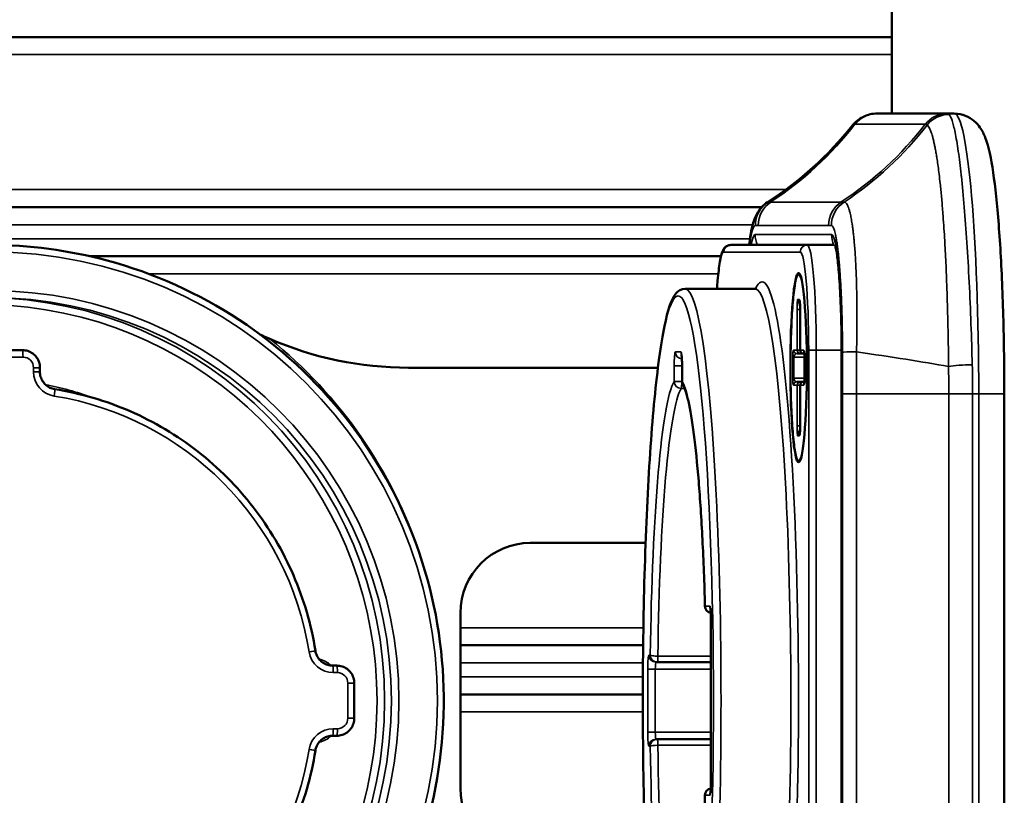
# Model space of a CAD drawing. Units: millimetres. Extents: x 75 to 4116, y 58 to 3163.
# Drawn here: x 1556 to 1585, y 2667 to 2689 of the extents above; entities that cross this region are included whole.
import ezdxf

# ---------------------------------------------------------------- set-up
doc = ezdxf.new("R2010")
doc.units = ezdxf.units.MM
doc.header["$LTSCALE"] = 15
doc.layers.add('Visible (ANSI)', color=7, linetype='Continuous', lineweight=50)
doc.layers.add('Visible Narrow (ANSI)', color=7, linetype='Continuous', lineweight=35)

msp = doc.modelspace()

# ---------------------------------------------------------------- linework, layer by layer
at = {"layer": 'Visible (ANSI)'}
for p, q in [((1581.319, 2707.952), (1581.319, 2686.602)), ((1581.319, 2707.952), (1581.319, 2686.602)), ((1433.319, 2688.782), (1581.319, 2688.782)), ((1580.898, 2686.602), (1582.902, 2686.602)), ((1582.902, 2686.602), (1583.102, 2686.602)), ((1580.185, 2686.245), (1580.185, 2686.245)), ((1433.319, 2683.932), (1577.609, 2683.932)), ((1578.905, 2682.852), (1576.726, 2682.852)), ((1579.661, 2682.852), (1578.905, 2682.852)), ((1558.446, 2682.532), (1576.449, 2682.532)), ((1577.417, 2681.602), (1575.425, 2681.602)), ((1578.706, 2681.011), (1578.706, 2679.852)), ((1556.524, 2679.852), (1555.528, 2679.852)), ((1578.618, 2679.752), (1578.718, 2679.752)), ((1578.806, 2679.752), (1578.718, 2679.752)), ((1578.806, 2679.752), (1578.828, 2679.752)), ((1579.887, 2679.852), (1579.887, 2659.852)), ((1578.831, 2679.652), (1578.831, 2679.052)), ((1557.023, 2679.233), (1557.023, 2679.352)), ((1574.651, 2679.352), (1567.531, 2679.352)), ((1575.338, 2678.96), (1575.338, 2679.402)), ((1578.718, 2678.952), (1578.618, 2678.952)), ((1578.806, 2678.952), (1578.718, 2678.952)), ((1578.828, 2678.952), (1578.806, 2678.952)), ((1578.706, 2678.852), (1578.706, 2677.694)), ((1584.529, 2678.602), (1584.529, 2661.102)), ((1574.298, 2674.352), (1571.01, 2674.352)), ((1569.017, 2672.352), (1569.017, 2667.352)), ((1576.163, 2667.552), (1576.163, 2672.152)), ((1569.017, 2671.432), (1574.228, 2671.432)), ((1565.49, 2670.852), (1565.371, 2670.852)), ((1574.631, 2670.952), (1574.593, 2670.952)), ((1574.631, 2670.952), (1576.163, 2670.952)), ((1565.989, 2669.352), (1565.989, 2670.352)), ((1569.017, 2670.032), (1574.218, 2670.032)), ((1565.371, 2668.852), (1565.49, 2668.852)), ((1574.593, 2668.752), (1574.631, 2668.752)), ((1576.163, 2668.752), (1574.631, 2668.752))]:
    msp.add_line(p, q, dxfattribs=at)
for centre, radius, start, end in [((1578.806, 2679.852), 0.1, 180, 270), ((1575.538, 2678.96), 0.2, 180, 211.4085), ((1578.806, 2678.852), 0.1, 90, 180), ((1576.191, 2672.552), 0.2, 181.5327, 260.262), ((1576.191, 2667.152), 0.2, 99.738, 178.4673)]:
    msp.add_arc(centre, radius, start, end, dxfattribs=at)
for centre, major_axis, ratio, start_param, end_param in [((1580.843, 2685.779), (-0.498, 0.626), 0.991534, 6.283183, 6.28334), ((1567.531, 2689.352), (0, -10), 0.996195, 5.875344, 6.283185), ((1571.01, 2672.352), (0, 2), 0.996195, 0, 1.570796), ((1571.01, 2667.352), (0, -2), 0.996195, 4.712389, 6.283185)]:
    msp.add_ellipse(centre, major_axis=major_axis, ratio=ratio, start_param=start_param, end_param=end_param, dxfattribs=at)
msp.add_ellipse((1578.662, 2679.352), major_axis=(0, -2.7), ratio=0.087156, dxfattribs=at)
for points, knots in [([(1580.345, 2686.405), (1580.387, 2686.438), (1580.436, 2686.472), (1580.592, 2686.554), (1580.719, 2686.594), (1580.867, 2686.602), (1580.882, 2686.602), (1580.898, 2686.602)], [0, 0, 0, 0, 0.02794348, 0.02794348, 0.07762802, 0.07762802, 0.08343847, 0.08343847, 0.08343847, 0.08343847]), ([(1583.102, 2686.602), (1583.215, 2686.602), (1583.326, 2686.578), (1583.521, 2686.501), (1583.6, 2686.448), (1583.743, 2686.328), (1583.794, 2686.264), (1583.91, 2686.099), (1583.948, 2686.01), (1584.096, 2685.635), (1584.151, 2685.332), (1584.273, 2684.511), (1584.325, 2684.01), (1584.414, 2682.855), (1584.45, 2682.201), (1584.503, 2680.801), (1584.52, 2680.054), (1584.528, 2679.066), (1584.529, 2678.834), (1584.529, 2678.602)], [6.283185, 6.283185, 6.283185, 6.283185, 6.317739, 6.317739, 6.356103, 6.356103, 6.40707, 6.40707, 6.501753, 6.501753, 6.815912, 6.815912, 7.130071, 7.130071, 7.444231, 7.444231, 7.75839, 7.75839, 7.853982, 7.853982, 7.853982, 7.853982]), ([(1577.252, 2682.852), (1577.254, 2682.87), (1577.256, 2682.887), (1577.292, 2683.163), (1577.324, 2683.359), (1577.419, 2683.632), (1577.45, 2683.707), (1577.529, 2683.836), (1577.565, 2683.885), (1577.655, 2683.983), (1577.712, 2684.033), (1577.777, 2684.074)], [0.3540215, 0.3540215, 0.3540215, 0.3540215, 0.3625163, 0.3625163, 0.4940452, 0.4940452, 0.5384925, 0.5384925, 0.562874, 0.562874, 0.5888726, 0.5888726, 0.5888726, 0.5888726]), ([(1555.59, 2656.852), (1556.972, 2656.852), (1558.353, 2657.076), (1560.975, 2657.948), (1562.216, 2658.597), (1564.433, 2660.253), (1565.407, 2661.26), (1566.992, 2663.532), (1567.602, 2664.796), (1568.394, 2667.453), (1568.576, 2668.845), (1568.496, 2671.618), (1568.233, 2672.997), (1567.287, 2675.603), (1566.605, 2676.83), (1564.891, 2679.005), (1563.86, 2679.953), (1561.551, 2681.477), (1560.274, 2682.052), (1557.849, 2682.703), (1556.72, 2682.852), (1555.59, 2682.852)], [3.141593, 3.141593, 3.141593, 3.141593, 3.461555, 3.461555, 3.781525, 3.781525, 4.101515, 4.101515, 4.421528, 4.421528, 4.741559, 4.741559, 5.061596, 5.061596, 5.381624, 5.381624, 5.701633, 5.701633, 6.021618, 6.021618, 6.283185, 6.283185, 6.283185, 6.283185]), ([(1576.726, 2682.852), (1576.691, 2682.852), (1576.657, 2682.843), (1576.599, 2682.816), (1576.578, 2682.798), (1576.534, 2682.753), (1576.519, 2682.727), (1576.459, 2682.609), (1576.44, 2682.511), (1576.392, 2682.226), (1576.371, 2682.046), (1576.347, 2681.76), (1576.341, 2681.683), (1576.335, 2681.602)], [3.1415927, 3.1415927, 3.1415927, 3.1415927, 3.183027, 3.183027, 3.2309828, 3.2309828, 3.3111406, 3.3111406, 3.6211493, 3.6211493, 3.9353085, 3.9353085, 4.0435302, 4.0435302, 4.0435302, 4.0435302]), ([(1579.713, 2682.793), (1579.713, 2682.793), (1579.718, 2682.778), (1579.732, 2682.713), (1579.745, 2682.643), (1579.775, 2682.43), (1579.793, 2682.267), (1579.828, 2681.855), (1579.844, 2681.598), (1579.87, 2681.024), (1579.879, 2680.705), (1579.886, 2680.204), (1579.887, 2680.028), (1579.887, 2679.852)], [0.266502, 0.266502, 0.266502, 0.266502, 0.369108, 0.369108, 0.548511, 0.548511, 0.803671, 0.803671, 1.098736, 1.098736, 1.407452, 1.407452, 1.570796, 1.570796, 1.570796, 1.570796]), ([(1578.626, 2676.712), (1578.592, 2676.788), (1578.57, 2676.894), (1578.525, 2677.194), (1578.505, 2677.386), (1578.471, 2677.829), (1578.458, 2678.077), (1578.439, 2678.606), (1578.433, 2678.887), (1578.43, 2679.455), (1578.432, 2679.742), (1578.445, 2680.293), (1578.455, 2680.557), (1578.482, 2681.037), (1578.499, 2681.253), (1578.538, 2681.616), (1578.561, 2681.761), (1578.598, 2681.917), (1578.61, 2681.957), (1578.626, 2681.993)], [1.76584, 1.76584, 1.76584, 1.76584, 2.094323, 2.094323, 2.428369, 2.428369, 2.751764, 2.751764, 3.073268, 3.073268, 3.394324, 3.394324, 3.715544, 3.715544, 4.037806, 4.037806, 4.364525, 4.364525, 4.517345, 4.517345, 4.517345, 4.517345]), ([(1575.425, 2681.602), (1575.314, 2681.602), (1575.227, 2681.538), (1575.008, 2681.284), (1574.932, 2680.992), (1574.732, 2680.024), (1574.636, 2679.321), (1574.472, 2677.622), (1574.403, 2676.639), (1574.296, 2674.48), (1574.258, 2673.304), (1574.217, 2670.878), (1574.213, 2669.627), (1574.24, 2667.175), (1574.271, 2665.974), (1574.364, 2663.742), (1574.426, 2662.712), (1574.576, 2660.924), (1574.664, 2660.167), (1574.86, 2658.991), (1574.957, 2658.588), (1575.162, 2658.225), (1575.256, 2658.102), (1575.425, 2658.102)], [3.141593, 3.141593, 3.141593, 3.141593, 3.242717, 3.242717, 3.540689, 3.540689, 3.874387, 3.874387, 4.196805, 4.196805, 4.517702, 4.517702, 4.838227, 4.838227, 5.158726, 5.158726, 5.479495, 5.479495, 5.801357, 5.801357, 6.129387, 6.129387, 6.283185, 6.283185, 6.283185, 6.283185]), ([(1578.706, 2681.011), (1578.706, 2681.053), (1578.705, 2681.095), (1578.703, 2681.152), (1578.703, 2681.169), (1578.701, 2681.198), (1578.7, 2681.211), (1578.699, 2681.23), (1578.698, 2681.238), (1578.697, 2681.25), (1578.696, 2681.254), (1578.696, 2681.259), (1578.695, 2681.261), (1578.695, 2681.262), (1578.695, 2681.262), (1578.695, 2681.262)], [0, 0, 0, 0, 0.01244247, 0.01244247, 0.0181207, 0.0181207, 0.02270553, 0.02270553, 0.02626272, 0.02626272, 0.02890181, 0.02890181, 0.03059514, 0.03059514, 0.03120856, 0.03120856, 0.03120856, 0.03120856]), ([(1556.524, 2679.852), (1556.577, 2679.852), (1556.629, 2679.844), (1556.728, 2679.812), (1556.776, 2679.788), (1556.86, 2679.726), (1556.897, 2679.688), (1556.959, 2679.604), (1556.983, 2679.557), (1557.015, 2679.457), (1557.023, 2679.405), (1557.023, 2679.352)], [0, 0, 0, 0, 0.314159, 0.314159, 0.628319, 0.628319, 0.942478, 0.942478, 1.256637, 1.256637, 1.570796, 1.570796, 1.570796, 1.570796]), ([(1575.338, 2679.402), (1575.338, 2679.442), (1575.338, 2679.482), (1575.336, 2679.556), (1575.334, 2679.591), (1575.33, 2679.652), (1575.328, 2679.678), (1575.325, 2679.706), (1575.324, 2679.714), (1575.322, 2679.724), (1575.322, 2679.728), (1575.321, 2679.731), (1575.321, 2679.732), (1575.321, 2679.732)], [0, 0, 0, 0, 0.01187172, 0.01187172, 0.02348096, 0.02348096, 0.03473103, 0.03473103, 0.03968689, 0.03968689, 0.04372892, 0.04372892, 0.04593504, 0.04593504, 0.04593504, 0.04593504]), ([(1578.831, 2679.652), (1578.831, 2679.666), (1578.831, 2679.68), (1578.83, 2679.706), (1578.83, 2679.718), (1578.829, 2679.742), (1578.828, 2679.753), (1578.826, 2679.775), (1578.825, 2679.784), (1578.822, 2679.801), (1578.821, 2679.807), (1578.82, 2679.809), (1578.82, 2679.809), (1578.82, 2679.809)], [0, 0, 0, 0, 0.00411983, 0.00411983, 0.00817875, 0.00817875, 0.01272372, 0.01272372, 0.01821268, 0.01821268, 0.02462588, 0.02462588, 0.02572576, 0.02572576, 0.02572576, 0.02572576]), ([(1557.442, 2678.74), (1557.396, 2678.747), (1557.351, 2678.761), (1557.266, 2678.801), (1557.227, 2678.827), (1557.156, 2678.889), (1557.126, 2678.926), (1557.075, 2679.005), (1557.056, 2679.049), (1557.03, 2679.139), (1557.023, 2679.186), (1557.023, 2679.233)], [3.300151, 3.300151, 3.300151, 3.300151, 3.582599, 3.582599, 3.865046, 3.865046, 4.147494, 4.147494, 4.429941, 4.429941, 4.712389, 4.712389, 4.712389, 4.712389]), ([(1578.82, 2678.896), (1578.82, 2678.896), (1578.82, 2678.896), (1578.821, 2678.898), (1578.821, 2678.901), (1578.823, 2678.912), (1578.825, 2678.92), (1578.827, 2678.943), (1578.828, 2678.959), (1578.83, 2678.985), (1578.83, 2678.993), (1578.831, 2679.016), (1578.831, 2679.032), (1578.831, 2679.049), (1578.831, 2679.051), (1578.831, 2679.052)], [0.01654126, 0.01654126, 0.01654126, 0.01654126, 0.01785654, 0.01785654, 0.02208475, 0.02208475, 0.0277209, 0.0277209, 0.03429035, 0.03429035, 0.03707915, 0.03707915, 0.04172692, 0.04172692, 0.04226494, 0.04226494, 0.04226494, 0.04226494]), ([(1564.88, 2671.273), (1564.762, 2672.016), (1564.55, 2672.744), (1563.954, 2674.124), (1563.569, 2674.776), (1562.65, 2675.965), (1562.116, 2676.501), (1560.932, 2677.423), (1560.282, 2677.81), (1558.907, 2678.408), (1558.182, 2678.621), (1557.442, 2678.74)], [4.870947, 4.870947, 4.870947, 4.870947, 5.121683, 5.121683, 5.372419, 5.372419, 5.623155, 5.623155, 5.873891, 5.873891, 6.124627, 6.124627, 6.124627, 6.124627]), ([(1575.992, 2672.547), (1575.974, 2673.209), (1575.95, 2673.847), (1575.889, 2675.045), (1575.853, 2675.605), (1575.771, 2676.615), (1575.725, 2677.065), (1575.626, 2677.834), (1575.573, 2678.152), (1575.464, 2678.633), (1575.402, 2678.799), (1575.368, 2678.856)], [1.86866, 1.86866, 1.86866, 1.86866, 2.09489, 2.09489, 2.321121, 2.321121, 2.547352, 2.547352, 2.773583, 2.773583, 2.999814, 2.999814, 2.999814, 2.999814]), ([(1578.695, 2677.443), (1578.695, 2677.443), (1578.695, 2677.444), (1578.696, 2677.446), (1578.696, 2677.448), (1578.697, 2677.454), (1578.697, 2677.458), (1578.699, 2677.471), (1578.699, 2677.48), (1578.701, 2677.503), (1578.702, 2677.519), (1578.704, 2677.558), (1578.704, 2677.582), (1578.705, 2677.636), (1578.706, 2677.665), (1578.706, 2677.694)], [0.00676985, 0.00676985, 0.00676985, 0.00676985, 0.00794637, 0.00794637, 0.00973965, 0.00973965, 0.01229516, 0.01229516, 0.01607592, 0.01607592, 0.02163249, 0.02163249, 0.02928865, 0.02928865, 0.03800904, 0.03800904, 0.03800904, 0.03800904]), ([(1576.163, 2672.152), (1576.163, 2672.192), (1576.162, 2672.232), (1576.16, 2672.306), (1576.159, 2672.341), (1576.155, 2672.402), (1576.153, 2672.428), (1576.149, 2672.456), (1576.148, 2672.464), (1576.147, 2672.474), (1576.146, 2672.478), (1576.145, 2672.481), (1576.145, 2672.482), (1576.145, 2672.482)], [0, 0, 0, 0, 0.01187172, 0.01187172, 0.02348096, 0.02348096, 0.03473103, 0.03473103, 0.03968689, 0.03968689, 0.04372892, 0.04372892, 0.04593504, 0.04593504, 0.04593504, 0.04593504]), ([(1564.88, 2671.273), (1564.888, 2671.227), (1564.902, 2671.181), (1564.942, 2671.096), (1564.968, 2671.056), (1565.03, 2670.986), (1565.066, 2670.955), (1565.145, 2670.905), (1565.188, 2670.885), (1565.278, 2670.859), (1565.325, 2670.852), (1565.371, 2670.852)], [1.729355, 1.729355, 1.729355, 1.729355, 2.011802, 2.011802, 2.29425, 2.29425, 2.576697, 2.576697, 2.859145, 2.859145, 3.141593, 3.141593, 3.141593, 3.141593]), ([(1565.49, 2670.852), (1565.542, 2670.852), (1565.595, 2670.844), (1565.694, 2670.812), (1565.741, 2670.788), (1565.826, 2670.726), (1565.863, 2670.688), (1565.924, 2670.604), (1565.948, 2670.557), (1565.981, 2670.457), (1565.989, 2670.405), (1565.989, 2670.352)], [0, 0, 0, 0, 0.314159, 0.314159, 0.628319, 0.628319, 0.942478, 0.942478, 1.256637, 1.256637, 1.570796, 1.570796, 1.570796, 1.570796]), ([(1565.989, 2669.352), (1565.989, 2669.3), (1565.981, 2669.248), (1565.948, 2669.148), (1565.924, 2669.101), (1565.863, 2669.017), (1565.826, 2668.979), (1565.741, 2668.917), (1565.694, 2668.893), (1565.595, 2668.861), (1565.542, 2668.852), (1565.49, 2668.852)], [1.570796, 1.570796, 1.570796, 1.570796, 1.884956, 1.884956, 2.199115, 2.199115, 2.513274, 2.513274, 2.827433, 2.827433, 3.141593, 3.141593, 3.141593, 3.141593]), ([(1564.88, 2668.432), (1564.888, 2668.478), (1564.902, 2668.524), (1564.942, 2668.609), (1564.968, 2668.648), (1565.03, 2668.719), (1565.066, 2668.75), (1565.145, 2668.8), (1565.188, 2668.82), (1565.278, 2668.846), (1565.325, 2668.852), (1565.371, 2668.852)], [4.870947, 4.870947, 4.870947, 4.870947, 5.153395, 5.153395, 5.435842, 5.435842, 5.71829, 5.71829, 6.000738, 6.000738, 6.283185, 6.283185, 6.283185, 6.283185]), ([(1557.442, 2660.965), (1558.182, 2661.084), (1558.907, 2661.297), (1560.282, 2661.895), (1560.932, 2662.282), (1562.116, 2663.204), (1562.65, 2663.74), (1563.569, 2664.929), (1563.954, 2665.581), (1564.55, 2666.961), (1564.762, 2667.689), (1564.88, 2668.432)], [3.300151, 3.300151, 3.300151, 3.300151, 3.550887, 3.550887, 3.801623, 3.801623, 4.052359, 4.052359, 4.303095, 4.303095, 4.553831, 4.553831, 4.553831, 4.553831]), ([(1576.145, 2667.223), (1576.145, 2667.223), (1576.145, 2667.224), (1576.146, 2667.228), (1576.147, 2667.232), (1576.149, 2667.246), (1576.15, 2667.257), (1576.153, 2667.286), (1576.155, 2667.307), (1576.158, 2667.356), (1576.16, 2667.386), (1576.162, 2667.452), (1576.162, 2667.49), (1576.163, 2667.535), (1576.163, 2667.544), (1576.163, 2667.552)], [0.02999326, 0.02999326, 0.02999326, 0.02999326, 0.03250737, 0.03250737, 0.03700885, 0.03700885, 0.04341381, 0.04341381, 0.05197693, 0.05197693, 0.06222993, 0.06222993, 0.07342126, 0.07342126, 0.07597664, 0.07597664, 0.07597664, 0.07597664]), ([(1575.368, 2660.849), (1575.399, 2660.9), (1575.452, 2661.038), (1575.555, 2661.459), (1575.609, 2661.761), (1575.709, 2662.5), (1575.756, 2662.938), (1575.84, 2663.923), (1575.878, 2664.472), (1575.941, 2665.652), (1575.966, 2666.283), (1575.988, 2667.012), (1575.99, 2667.085), (1575.992, 2667.158)], [0.141779, 0.141779, 0.141779, 0.141779, 0.343087, 0.343087, 0.569318, 0.569318, 0.795549, 0.795549, 1.02178, 1.02178, 1.24801, 1.24801, 1.272933, 1.272933, 1.272933, 1.272933])]:
    msp.add_open_spline(points, degree=3, knots=knots, dxfattribs=at)
for points in [[(1577.777, 2684.074), (1578.686, 2684.658), (1579.511, 2685.401), (1580.185, 2686.245)], [(1580.185, 2686.245), (1580.228, 2686.298), (1580.28, 2686.353), (1580.344, 2686.405)], [(1577.417, 2681.602), (1577.448, 2681.602), (1577.47, 2681.617), (1577.47, 2681.617)], [(1563.294, 2680.303), (1563.393, 2680.256), (1563.488, 2680.212), (1563.58, 2680.173)]]:
    msp.add_open_spline(points, degree=3, dxfattribs=at)
at = {"layer": 'Visible Narrow (ANSI)'}
for p, q in [((1581.319, 2688.282), (1433.319, 2688.282)), ((1580.269, 2686.295), (1582.274, 2686.295)), ((1433.319, 2684.432), (1578.298, 2684.432)), ((1579.876, 2684.078), (1577.871, 2684.078)), ((1433.319, 2683.432), (1577.355, 2683.432)), ((1579.515, 2683.409), (1577.511, 2683.409)), ((1577.424, 2683.152), (1579.603, 2683.152)), ((1433.319, 2683.032), (1577.276, 2683.032)), ((1578.706, 2682.652), (1576.527, 2682.652)), ((1560.117, 2682.032), (1576.372, 2682.032)), ((1578.636, 2681.294), (1578.689, 2681.294)), ((1578.665, 2681.223), (1578.699, 2681.223)), ((1578.665, 2681.223), (1578.702, 2681.187)), ((1578.619, 2679.852), (1578.619, 2681.011)), ((1578.619, 2681.011), (1578.706, 2681.011)), ((1578.706, 2681.011), (1578.706, 2679.852)), ((1578.706, 2681.011), (1578.706, 2681.011)), ((1575.304, 2679.802), (1575.147, 2679.802)), ((1578.518, 2679.852), (1578.619, 2679.852)), ((1578.706, 2679.852), (1578.619, 2679.852)), ((1578.706, 2679.852), (1578.807, 2679.852)), ((1578.706, 2679.852), (1578.706, 2679.852)), ((1578.95, 2659.852), (1578.95, 2679.852)), ((1579.167, 2679.852), (1578.95, 2679.852)), ((1579.167, 2659.852), (1579.167, 2679.852)), ((1579.887, 2679.852), (1579.167, 2679.852)), ((1579.887, 2679.852), (1579.89, 2679.852)), ((1579.89, 2679.852), (1579.89, 2659.852)), ((1582.934, 2679.852), (1582.934, 2679.852)), ((1556.542, 2679.652), (1555.546, 2679.652)), ((1578.493, 2679.052), (1578.493, 2679.652)), ((1578.493, 2679.652), (1578.529, 2679.652)), ((1578.529, 2679.052), (1578.529, 2679.652)), ((1578.831, 2679.652), (1578.529, 2679.652)), ((1578.831, 2679.652), (1578.832, 2679.652)), ((1578.832, 2679.652), (1578.832, 2679.052)), ((1556.841, 2679.233), (1556.841, 2679.352)), ((1557.023, 2679.352), (1556.841, 2679.352)), ((1557.023, 2679.233), (1556.841, 2679.233)), ((1575.112, 2679.402), (1575.112, 2678.96)), ((1575.112, 2679.402), (1575.329, 2679.402)), ((1575.329, 2679.402), (1575.329, 2678.96)), ((1575.329, 2679.402), (1575.338, 2679.402)), ((1575.339, 2679.402), (1575.338, 2679.402)), ((1575.339, 2678.96), (1575.339, 2679.402)), ((1575.112, 2678.96), (1575.329, 2678.96)), ((1575.338, 2678.96), (1575.329, 2678.96)), ((1575.339, 2678.96), (1575.338, 2678.96)), ((1578.529, 2679.052), (1578.493, 2679.052)), ((1578.529, 2679.052), (1578.831, 2679.052)), ((1578.832, 2679.052), (1578.831, 2679.052)), ((1575.412, 2678.762), (1575.314, 2678.762)), ((1578.619, 2678.852), (1578.518, 2678.852)), ((1578.619, 2677.694), (1578.619, 2678.852)), ((1578.706, 2678.852), (1578.619, 2678.852)), ((1578.807, 2678.852), (1578.706, 2678.852)), ((1578.706, 2678.852), (1578.706, 2677.694)), ((1578.706, 2678.852), (1578.706, 2678.852)), ((1579.914, 2661.102), (1579.914, 2678.602)), ((1579.914, 2678.602), (1580.31, 2678.602)), ((1580.31, 2661.102), (1580.31, 2678.602)), ((1582.944, 2678.602), (1580.31, 2678.602)), ((1582.944, 2678.602), (1582.944, 2661.102)), ((1582.944, 2678.602), (1583.625, 2678.602)), ((1583.625, 2678.602), (1583.625, 2661.102)), ((1583.625, 2678.602), (1583.799, 2678.602)), ((1583.799, 2678.602), (1584.529, 2678.602)), ((1583.799, 2678.602), (1583.799, 2661.102)), ((1578.706, 2677.694), (1578.619, 2677.694)), ((1578.702, 2677.518), (1578.665, 2677.482)), ((1578.699, 2677.482), (1578.665, 2677.482)), ((1578.706, 2677.694), (1578.706, 2677.694)), ((1578.689, 2677.411), (1578.636, 2677.411)), ((1576.129, 2672.552), (1575.992, 2672.552)), ((1576.164, 2672.152), (1576.163, 2672.152)), ((1576.164, 2667.552), (1576.164, 2672.152)), ((1574.235, 2671.932), (1569.017, 2671.932)), ((1574.432, 2671.152), (1574.393, 2671.152)), ((1574.648, 2671.124), (1576.163, 2671.124)), ((1569.017, 2670.932), (1574.223, 2670.932)), ((1574.359, 2670.752), (1574.359, 2668.952)), ((1574.359, 2670.752), (1574.575, 2670.752)), ((1574.575, 2670.752), (1574.575, 2668.952)), ((1574.575, 2670.752), (1576.163, 2670.752)), ((1565.507, 2670.652), (1565.389, 2670.652)), ((1569.017, 2670.532), (1574.22, 2670.532)), ((1565.806, 2669.352), (1565.806, 2670.352)), ((1565.989, 2670.352), (1565.806, 2670.352)), ((1565.989, 2669.352), (1565.806, 2669.352)), ((1569.017, 2669.532), (1574.219, 2669.532)), ((1565.389, 2669.052), (1565.507, 2669.052)), ((1574.359, 2668.952), (1574.575, 2668.952)), ((1574.575, 2668.952), (1576.163, 2668.952)), ((1574.393, 2668.552), (1574.432, 2668.552)), ((1576.163, 2668.581), (1574.648, 2668.581)), ((1576.164, 2667.552), (1576.163, 2667.552)), ((1575.992, 2667.152), (1576.129, 2667.152))]:
    msp.add_line(p, q, dxfattribs=at)
for centre, major_axis, ratio, start_param, end_param in [((1580.898, 2685.802), (0, 0.8), 0.996195, 0, 0.908373), ((1582.902, 2685.802), (0, 0.8), 0.996194, 6.283182, 7.191556), ((1582.949, 2685.779), (-0.597, -0.532), 0.99411, 3.979941, 4.880948), ((1581.629, 2678.812), (1.284, 7.79), 0.086044, 6.215304, 6.297361), ((1583.102, 2678.602), (0, 8), 0.087156, 4.712389, 6.283185), ((1572.373, 2692.472), (-9.963, 0.864), 0.998534, 2.229836, 2.558692), ((1572.414, 2692.445), (0, -10), 0.996195, 0.579699, 0.908381), ((1574.419, 2692.445), (0, -10), 0.996195, 0.579691, 0.908373), ((1574.552, 2692.472), (2.9, -9.57), 0.982551, 0.283052, 0.611907), ((1580.843, 2685.779), (-0.498, 0.626), 0.991534, 0.000157, 0.231553), ((1580.004, 2676.802), (0.267, 9.492), 0.087139, 0.002484, 0.067117), ((1582.009, 2676.802), (0.267, 9.493), 0.087103, 6.220977, 6.285607), ((1578.225, 2683.407), (-0.05, 0.798), 0.99618, 0.512185, 1.508351), ((1578.308, 2683.409), (0, 0.8), 0.996195, 0.57973, 1.570835), ((1708.953, 2669.004), (-131.589, 15.018), 0.009913, 6.19646, 6.203664), ((1580.312, 2683.409), (0, 0.8), 0.996195, 0.579691, 1.570796), ((1580.395, 2683.407), (0.05, 0.798), 0.99618, 0.637063, 1.633229), ((1710.978, 2669.013), (-131.609, 15.009), 0.009919, 6.189302, 6.196505), ((1577.511, 2509.349), (0, 174.06), 0.087156, 6.283171, 6.288632), ((1579.516, 2509.325), (0, 174.085), 0.087156, 6.277739, 6.283199), ((1577.424, 2679.852), (0, 3.3), 0.087156, 0, 0.4297), ((1578.221, 2683.152), (0, -0.8), 0.996195, 4.712389, 5.096786), ((1579.603, 2679.852), (0, 3.3), 0.087156, 4.712389, 6.283185), ((1580.4, 2683.152), (0, -0.8), 0.996195, 4.712389, 5.096786), ((1576.726, 2682.652), (0, 0.2), 0.996195, 0, 1.570796), ((1578.905, 2682.652), (0, 0.2), 0.996195, 0, 1.570796), ((1578.905, 2679.852), (0, 3), 0.087156, 4.712389, 6.283185), ((1579.661, 2679.852), (0, 3), 0.087156, 6.07679, 6.283185), ((1576.527, 2679.852), (0, 2.8), 0.087156, 0, 0.895665), ((1578.706, 2679.852), (0, 2.8), 0.087156, 4.712389, 6.283185), ((1577.617, 2669.852), (0, -11.95), 0.087156, 6.100172, 9.607792), ((1578.671, 2679.352), (0, 2.691), 0.087156, 6.214306, 6.478229), ((1555.381, 2669.852), (0, -11.3), 0.996195, 5.035351, 10.672612), ((1575.425, 2669.852), (0, -11.75), 0.087156, 0, 3.141593), ((1577.417, 2669.852), (0, -11.75), 0.087156, 0, 3.141593), ((1555.399, 2669.852), (0, -11.5), 0.996195, 0.008369, 3.133224), ((1555.59, 2669.852), (0, 11.5), 0.996195, 3.141593, 6.283185), ((1578.736, 2681.294), (0, -0.1), 0.996195, 4.712389, 5.497786), ((1578.736, 2681.011), (-0.07, 0.212), 0.036979, 6.270626, 7.516698), ((1578.788, 2681.294), (0, -0.1), 0.996195, 4.712389, 5.108617), ((1555.381, 2669.852), (0, -13.2), 0.996195, 1.888299, 2.468398), ((1556.524, 2679.652), (0, 0.2), 0.087156, 4.712389, 6.283185), ((1575.147, 2679.402), (0, 0.4), 0.087156, 0, 1.570796), ((1575.347, 2679.802), (0, -0.2), 0.996195, 4.712389, 6.216767), ((1575.304, 2679.402), (0, 0.4), 0.087156, 4.712389, 6.283185), ((1575.503, 2679.802), (-0.086, 0.18), 0.997593, 1.127513, 1.570796), ((1578.618, 2679.852), (0, -0.1), 0.996195, 4.712389, 6.283185), ((1578.618, 2679.652), (0, -0.1), 0.889253, 3.139545, 4.709618), ((1578.718, 2679.852), (0, -0.1), 0.996195, 4.712389, 6.283185), ((1578.806, 2679.852), (0, -0.1), 0.996195, 4.712389, 6.283185), ((1578.718, 2679.852), (0, -0.1), 0.087156, 0, 0.93011), ((1578.907, 2679.852), (0, -0.1), 0.996195, 4.712389, 5.272163), ((1580.711, 2679.797), (-0.8, 0), 0.006198, 5.230443, 6.195917), ((1563.129, 2678.608), (0, 192.593), 0.087156, 4.712363, 4.718566), ((1726.505, 2678.609), (0.01, 148.151), 0.986797, 1.562815, 1.570907), ((1575.363, 2679.852), (-9.94, 1.093), 0.056337, 3.851816, 4.197098), ((1556.542, 2679.352), (0, 0.3), 0.996195, 4.712389, 6.283185), ((1575.347, 2679.402), (0, -0.2), 0.087156, 3.83152, 4.712389), ((1557.538, 2679.233), (0, -0.7), 0.996195, 4.712389, 6.124627), ((1583.546, 2679.352), (-0.8, -0.022), 0.102136, 4.622799, 5.56981), ((1581.748, 2678.602), (0, -9.349), 0.127941, 1.570852, 1.655101), ((1581.741, 2678.603), (-0.001, -7.907), 0.23831, 1.570805, 1.676338), ((1575.226, 2669.852), (0, 9.2), 0.087156, 0.141779, 1.429017), ((1575.312, 2678.96), (-0.171, 0.104), 0.986199, 0.554382, 2.125178), ((1575.312, 2678.96), (0, -0.2), 0.087156, 0.141779, 1.570796), ((1575.226, 2669.852), (0, 9.2), 0.087156, 5.010252, 6.141406), ((1575.538, 2678.96), (-0.171, -0.104), 0.986199, 5.728803, 6.283185), ((1578.618, 2678.852), (0, 0.1), 0.996195, 0.000013, 1.570796), ((1578.617, 2679.052), (0.0004, -0.0999), 0.889401, 4.707919, 6.27994), ((1578.718, 2678.852), (0, 0.1), 0.996195, 0, 1.570796), ((1578.806, 2678.852), (0, 0.1), 0.996195, 0, 1.570796), ((1578.718, 2678.852), (0, 0.1), 0.087156, 5.353075, 6.283185), ((1578.907, 2678.852), (0, 0.1), 0.996195, 1.011021, 1.570796), ((1555.381, 2669.852), (0, 9.2), 0.996195, 5.935567, 6.086325), ((1557.41, 2678.542), (0.032, 0.197), 0.086062, 4.726202, 6.283185), ((1575.425, 2669.852), (0, 9), 0.087156, 0.141779, 1.429017), ((1556.044, 2669.852), (0, 8.8), 0.996195, 4.870947, 6.124627), ((1578.736, 2677.411), (0, 0.1), 0.996195, 0.785374, 1.570796), ((1578.736, 2677.694), (0.071, 0.212), 0.036993, 1.909245, 3.153806), ((1578.788, 2677.411), (0, 0.1), 0.996195, 1.174572, 1.570796), ((1578.671, 2679.352), (0, -2.691), 0.087156, 6.088142, 6.352065), ((1576.191, 2672.552), (-0.2, -0.005), 0.292361, 6.191921, 6.283185), ((1576.191, 2672.552), (0, -0.2), 0.996195, 4.712389, 6.112564), ((1576.328, 2672.552), (-0.086, 0.18), 0.997593, 1.127513, 1.570796), ((1576.129, 2672.152), (0, 0.4), 0.087156, 4.712389, 6.283185), ((1564.683, 2671.242), (0.198, 0.031), 0.013761, 4.798566, 6.283185), ((1565.389, 2671.352), (0, -0.7), 0.996195, 4.870947, 6.283185), ((1564.845, 2670.352), (0, 0.7), 0.996195, 5.511278, 6.082087), ((1574.393, 2670.752), (0, 0.4), 0.087156, 0, 1.570796), ((1574.593, 2671.152), (0, -0.2), 0.996195, 4.712389, 6.283185), ((1574.631, 2671.152), (0, -0.2), 0.996195, 4.712389, 6.283185), ((1574.631, 2671.152), (-0.2, 0.002), 0.140767, 0.088146, 1.658943), ((1574.631, 2671.152), (0, -0.2), 0.087156, 0, 1.429017), ((1565.371, 2670.652), (0, 0.2), 0.087156, 4.712389, 6.283185), ((1565.49, 2670.652), (0, 0.2), 0.087156, 4.712389, 6.283185), ((1574.593, 2670.752), (0, 0.2), 0.087156, 0, 1.570796), ((1565.507, 2670.352), (0, 0.3), 0.996195, 4.712389, 6.283185), ((1565.507, 2669.352), (0, -0.3), 0.996195, 0, 1.570796), ((1565.389, 2668.352), (0, 0.7), 0.996195, 0, 1.412238), ((1565.371, 2669.052), (0, -0.2), 0.087156, 0, 1.570796), ((1565.49, 2669.052), (0, -0.2), 0.087156, 0, 1.570796), ((1564.845, 2669.352), (0, -0.7), 0.996195, 0.201098, 0.771907), ((1574.393, 2668.952), (0, -0.4), 0.087156, 4.712389, 6.283185), ((1574.593, 2668.952), (0, -0.2), 0.087156, 4.712389, 6.283185), ((1574.593, 2668.552), (0, 0.2), 0.996195, 0, 1.570796), ((1574.631, 2668.552), (0, 0.2), 0.996195, 0, 1.570796), ((1574.631, 2668.552), (-0.2, -0.002), 0.140767, 4.624243, 6.195039), ((1575.226, 2669.852), (0, -9.2), 0.087156, 4.854168, 6.141406), ((1574.631, 2668.552), (0, 0.2), 0.087156, 4.854168, 6.283185), ((1575.425, 2669.852), (0, -9), 0.087156, 4.854168, 6.141406), ((1556.044, 2669.852), (0, -8.8), 0.996195, 0.158558, 1.412238), ((1564.683, 2668.463), (0.198, -0.031), 0.013761, 0, 1.484619), ((1576.129, 2667.552), (0, -0.4), 0.087156, 0, 1.570796), ((1576.191, 2667.152), (-0.2, 0.005), 0.292361, 0, 0.091264), ((1576.191, 2667.152), (0, 0.2), 0.996195, 0.170621, 1.570796), ((1576.328, 2667.152), (-0.086, -0.18), 0.997593, 4.712389, 5.155673)]:
    msp.add_ellipse(centre, major_axis=major_axis, ratio=ratio, start_param=start_param, end_param=end_param, dxfattribs=at)
for centre, major_axis, ratio in [((1555.608, 2669.852), (0, 12.8), 0.996195), ((1578.662, 2679.352), (0, 2.65), 0.087156), ((1555.608, 2669.852), (0, -11.7), 0.996195), ((1575.226, 2669.852), (0, 11.55), 0.087156)]:
    msp.add_ellipse(centre, major_axis=major_axis, ratio=ratio, dxfattribs=at)
for points, knots in [([(1582.955, 2686.576), (1582.983, 2686.545), (1583.012, 2686.486), (1583.04, 2686.4), (1583.069, 2686.314), (1583.097, 2686.204), (1583.127, 2686.059), (1583.156, 2685.914), (1583.187, 2685.734), (1583.217, 2685.523), (1583.245, 2685.326), (1583.273, 2685.102), (1583.3, 2684.856), (1583.301, 2684.839), (1583.303, 2684.823), (1583.305, 2684.806), (1583.334, 2684.539), (1583.361, 2684.246), (1583.388, 2683.931), (1583.414, 2683.616), (1583.439, 2683.28), (1583.462, 2682.921), (1583.486, 2682.563), (1583.507, 2682.182), (1583.527, 2681.791), (1583.547, 2681.4), (1583.564, 2680.998), (1583.579, 2680.603), (1583.593, 2680.207), (1583.605, 2679.817), (1583.615, 2679.435)], [0, 0, 0, 0, 0.111111, 0.111111, 0.111111, 0.222222, 0.222222, 0.222222, 0.333333, 0.333333, 0.333333, 0.437485, 0.437485, 0.437485, 0.444444, 0.444444, 0.444444, 0.555556, 0.555556, 0.555556, 0.666667, 0.666667, 0.666667, 0.777778, 0.777778, 0.777778, 0.888889, 0.888889, 0.888889, 1, 1, 1, 1]), ([(1582.327, 2686.275), (1582.338, 2686.267), (1582.349, 2686.255), (1582.372, 2686.225), (1582.383, 2686.207), (1582.404, 2686.167), (1582.414, 2686.146), (1582.431, 2686.103), (1582.439, 2686.082), (1582.455, 2686.037), (1582.463, 2686.012), (1582.479, 2685.96), (1582.487, 2685.932), (1582.502, 2685.872), (1582.51, 2685.84), (1582.526, 2685.77), (1582.534, 2685.732), (1582.551, 2685.651), (1582.559, 2685.608), (1582.576, 2685.518), (1582.584, 2685.471), (1582.599, 2685.381), (1582.606, 2685.339), (1582.633, 2685.167), (1582.652, 2685.027), (1582.68, 2684.789), (1582.691, 2684.697), (1582.714, 2684.48), (1582.727, 2684.351), (1582.751, 2684.083), (1582.763, 2683.943), (1582.775, 2683.783), (1582.777, 2683.768), (1582.786, 2683.642), (1582.794, 2683.529), (1582.81, 2683.297), (1582.818, 2683.178), (1582.83, 2682.963), (1582.836, 2682.866), (1582.847, 2682.657), (1582.853, 2682.544), (1582.864, 2682.314), (1582.869, 2682.197), (1582.879, 2681.96), (1582.884, 2681.84), (1582.889, 2681.702), (1582.889, 2681.685), (1582.894, 2681.556), (1582.898, 2681.443), (1582.905, 2681.215), (1582.908, 2681.101), (1582.914, 2680.872), (1582.917, 2680.758), (1582.921, 2680.601), (1582.922, 2680.558), (1582.926, 2680.386), (1582.928, 2680.256), (1582.932, 2679.996), (1582.934, 2679.864), (1582.937, 2679.618), (1582.939, 2679.503), (1582.94, 2679.389)], [0, 0, 0, 0, 0.03886, 0.03886, 0.077601, 0.077601, 0.111111, 0.111111, 0.139007, 0.139007, 0.166815, 0.166815, 0.194518, 0.194518, 0.222222, 0.222222, 0.251423, 0.251423, 0.280497, 0.280497, 0.309428, 0.309428, 0.333333, 0.333333, 0.403737, 0.403737, 0.444444, 0.444444, 0.497171, 0.497171, 0.549941, 0.549941, 0.555556, 0.555556, 0.595614, 0.595614, 0.635483, 0.635483, 0.666667, 0.666667, 0.701996, 0.701996, 0.737385, 0.737385, 0.772788, 0.772788, 0.777778, 0.777778, 0.810603, 0.810603, 0.843498, 0.843498, 0.8765, 0.8765, 0.888889, 0.888889, 0.926606, 0.926606, 0.965573, 0.965573, 1, 1, 1, 1]), ([(1580.315, 2679.801), (1580.317, 2679.897), (1580.319, 2679.993), (1580.322, 2680.181), (1580.323, 2680.274), (1580.325, 2680.428), (1580.325, 2680.489), (1580.326, 2680.617), (1580.327, 2680.683), (1580.327, 2680.813), (1580.327, 2680.878), (1580.326, 2681.007), (1580.326, 2681.071), (1580.325, 2681.171), (1580.324, 2681.208), (1580.323, 2681.322), (1580.322, 2681.4), (1580.319, 2681.554), (1580.317, 2681.63), (1580.313, 2681.773), (1580.311, 2681.84), (1580.306, 2682.001), (1580.302, 2682.094), (1580.294, 2682.276), (1580.29, 2682.365), (1580.284, 2682.469), (1580.282, 2682.488), (1580.277, 2682.578), (1580.272, 2682.649), (1580.262, 2682.785), (1580.257, 2682.851), (1580.248, 2682.954), (1580.244, 2682.992), (1580.236, 2683.076), (1580.231, 2683.122), (1580.222, 2683.212), (1580.216, 2683.255), (1580.206, 2683.338), (1580.2, 2683.378), (1580.193, 2683.43), (1580.191, 2683.444), (1580.18, 2683.513), (1580.171, 2683.566), (1580.153, 2683.666), (1580.143, 2683.713), (1580.13, 2683.768), (1580.127, 2683.78), (1580.116, 2683.824), (1580.107, 2683.854), (1580.09, 2683.91), (1580.08, 2683.935), (1580.063, 2683.976), (1580.055, 2683.993), (1580.036, 2684.028), (1580.024, 2684.044), (1580, 2684.067), (1579.988, 2684.075), (1579.972, 2684.078), (1579.967, 2684.078), (1579.962, 2684.078)], [0, 0, 0, 0, 0.0416894, 0.0416894, 0.0829815, 0.0829815, 0.1111111, 0.1111111, 0.1420027, 0.1420027, 0.1731169, 0.1731169, 0.2042886, 0.2042886, 0.2222222, 0.2222222, 0.2605518, 0.2605518, 0.2989562, 0.2989562, 0.3333333, 0.3333333, 0.3834644, 0.3834644, 0.4336719, 0.4336719, 0.4444444, 0.4444444, 0.4870406, 0.4870406, 0.5296369, 0.5296369, 0.5555556, 0.5555556, 0.5889086, 0.5889086, 0.6222304, 0.6222304, 0.655231, 0.655231, 0.6666667, 0.6666667, 0.715326, 0.715326, 0.7638764, 0.7638764, 0.7777778, 0.7777778, 0.8166229, 0.8166229, 0.855474, 0.855474, 0.8888889, 0.8888889, 0.9363422, 0.9363422, 0.9825099, 0.9825099, 1, 1, 1, 1]), ([(1577.428, 2683.407), (1577.421, 2683.406), (1577.414, 2683.403), (1577.399, 2683.39), (1577.392, 2683.381), (1577.381, 2683.363), (1577.377, 2683.355), (1577.367, 2683.335), (1577.362, 2683.322), (1577.351, 2683.292), (1577.345, 2683.275), (1577.334, 2683.238), (1577.329, 2683.218), (1577.323, 2683.193), (1577.322, 2683.19), (1577.314, 2683.157), (1577.307, 2683.125), (1577.294, 2683.055), (1577.287, 2683.017), (1577.278, 2682.962), (1577.276, 2682.946), (1577.269, 2682.905), (1577.265, 2682.879), (1577.262, 2682.852)], [0, 0, 0, 0, 0.0422286, 0.0422286, 0.0860041, 0.0860041, 0.1111111, 0.1111111, 0.1461599, 0.1461599, 0.1814939, 0.1814939, 0.2169416, 0.2169416, 0.2222222, 0.2222222, 0.26886, 0.26886, 0.3155934, 0.3155934, 0.3333333, 0.3333333, 0.3608686, 0.3608686, 0.3608686, 0.3608686]), ([(1579.914, 2679.797), (1579.914, 2679.882), (1579.913, 2679.966), (1579.912, 2680.134), (1579.911, 2680.218), (1579.91, 2680.344), (1579.909, 2680.386), (1579.908, 2680.488), (1579.907, 2680.548), (1579.904, 2680.665), (1579.903, 2680.724), (1579.9, 2680.839), (1579.898, 2680.897), (1579.896, 2680.973), (1579.895, 2680.993), (1579.892, 2681.082), (1579.89, 2681.151), (1579.885, 2681.289), (1579.882, 2681.357), (1579.877, 2681.472), (1579.875, 2681.519), (1579.868, 2681.65), (1579.864, 2681.732), (1579.854, 2681.891), (1579.849, 2681.969), (1579.843, 2682.052), (1579.843, 2682.061), (1579.838, 2682.133), (1579.833, 2682.195), (1579.823, 2682.316), (1579.818, 2682.374), (1579.81, 2682.456), (1579.808, 2682.482), (1579.801, 2682.55), (1579.797, 2682.59), (1579.788, 2682.668), (1579.783, 2682.706), (1579.774, 2682.779), (1579.77, 2682.814), (1579.764, 2682.855), (1579.763, 2682.862), (1579.756, 2682.915), (1579.749, 2682.959), (1579.735, 2683.042), (1579.728, 2683.081), (1579.718, 2683.129), (1579.715, 2683.141), (1579.707, 2683.18), (1579.701, 2683.205), (1579.688, 2683.252), (1579.682, 2683.273), (1579.669, 2683.31), (1579.663, 2683.325), (1579.651, 2683.353), (1579.645, 2683.364), (1579.633, 2683.383), (1579.627, 2683.391), (1579.615, 2683.401), (1579.608, 2683.405), (1579.601, 2683.406), (1579.6, 2683.407), (1579.598, 2683.407)], [0, 0, 0, 0, 0.0432523, 0.0432523, 0.087868, 0.087868, 0.1111111, 0.1111111, 0.1442117, 0.1442117, 0.1775504, 0.1775504, 0.2109357, 0.2109357, 0.2222222, 0.2222222, 0.2632088, 0.2632088, 0.3042631, 0.3042631, 0.3333333, 0.3333333, 0.3858914, 0.3858914, 0.4385582, 0.4385582, 0.4444444, 0.4444444, 0.4894279, 0.4894279, 0.5344068, 0.5344068, 0.5555556, 0.5555556, 0.5904665, 0.5904665, 0.6253373, 0.6253373, 0.6598528, 0.6598528, 0.6666667, 0.6666667, 0.7144658, 0.7144658, 0.761688, 0.761688, 0.7777778, 0.7777778, 0.8157657, 0.8157657, 0.8536888, 0.8536888, 0.8888889, 0.8888889, 0.9238427, 0.9238427, 0.958536, 0.958536, 0.9925454, 0.9925454, 1, 1, 1, 1])]:
    msp.add_open_spline(points, degree=3, knots=knots, dxfattribs=at)
for points in [[(1580.185, 2686.245), (1580.195, 2686.258), (1580.205, 2686.267), (1580.215, 2686.275)], [(1577.791, 2684.078), (1577.787, 2684.079), (1577.782, 2684.077), (1577.777, 2684.074)], [(1578.619, 2681.011), (1578.619, 2681.037), (1578.619, 2681.085), (1578.621, 2681.148), (1578.623, 2681.201), (1578.626, 2681.242), (1578.629, 2681.273), (1578.633, 2681.29), (1578.635, 2681.294), (1578.636, 2681.294)], [(1578.689, 2681.294), (1578.69, 2681.294), (1578.692, 2681.29), (1578.696, 2681.273), (1578.699, 2681.242), (1578.702, 2681.201), (1578.704, 2681.148), (1578.706, 2681.085), (1578.706, 2681.037), (1578.706, 2681.011)], [(1578.493, 2679.652), (1578.493, 2679.666), (1578.494, 2679.692), (1578.495, 2679.732), (1578.498, 2679.77), (1578.501, 2679.803), (1578.506, 2679.829), (1578.511, 2679.848), (1578.516, 2679.852), (1578.518, 2679.852)], [(1578.807, 2679.852), (1578.809, 2679.852), (1578.813, 2679.848), (1578.819, 2679.829), (1578.824, 2679.803), (1578.827, 2679.77), (1578.83, 2679.732), (1578.831, 2679.692), (1578.832, 2679.666), (1578.832, 2679.652)], [(1578.518, 2678.852), (1578.516, 2678.852), (1578.511, 2678.857), (1578.506, 2678.876), (1578.501, 2678.902), (1578.498, 2678.935), (1578.495, 2678.973), (1578.494, 2679.013), (1578.493, 2679.039), (1578.493, 2679.052)], [(1578.832, 2679.052), (1578.832, 2679.039), (1578.831, 2679.013), (1578.83, 2678.973), (1578.827, 2678.935), (1578.824, 2678.902), (1578.819, 2678.876), (1578.813, 2678.857), (1578.809, 2678.852), (1578.807, 2678.852)], [(1578.636, 2677.411), (1578.635, 2677.411), (1578.633, 2677.415), (1578.629, 2677.432), (1578.626, 2677.462), (1578.623, 2677.504), (1578.621, 2677.557), (1578.619, 2677.62), (1578.619, 2677.668), (1578.619, 2677.694)], [(1578.706, 2677.694), (1578.706, 2677.668), (1578.706, 2677.62), (1578.704, 2677.557), (1578.702, 2677.504), (1578.699, 2677.462), (1578.696, 2677.432), (1578.692, 2677.415), (1578.69, 2677.411), (1578.689, 2677.411)]]:
    msp.add_open_spline(points, degree=3, dxfattribs=at)

doc.saveas('drawing.dxf')
